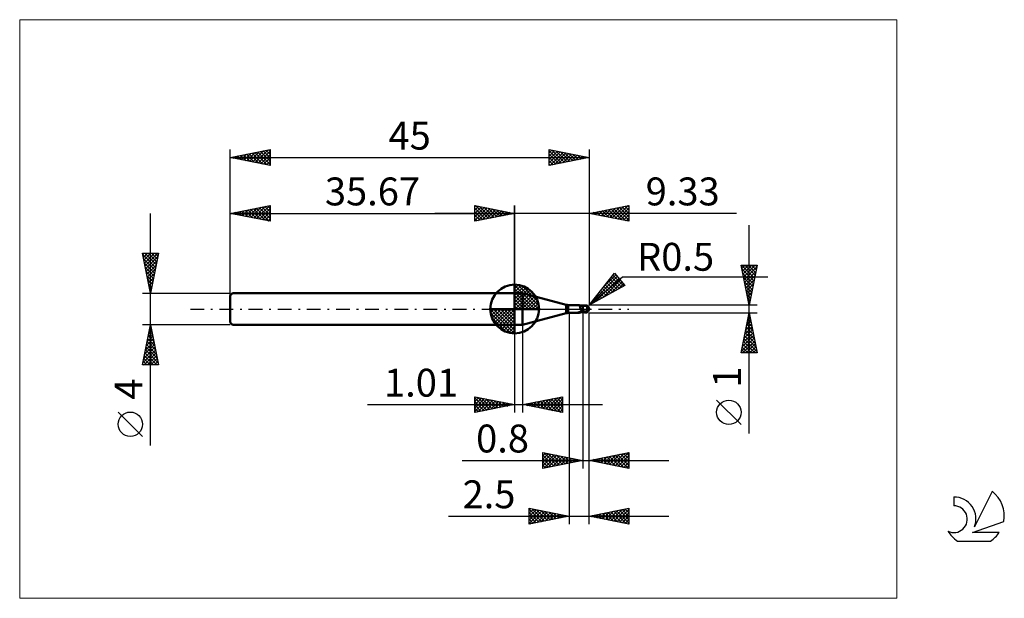
# Model space of a CAD drawing. Units: millimetres. Extents: x -26 to 97, y -36 to 36.
import ezdxf
from ezdxf.enums import TextEntityAlignment as Align

# ---------------------------------------------------------------- set-up
doc = ezdxf.new("R2010")
doc.units = ezdxf.units.MM
doc.header["$LTSCALE"] = 4.3
doc.linetypes.add('cc_dim_arrow', pattern=[0])
doc.linetypes.add('LONGDASH_DASH', pattern=[0.85, 0.4, -0.2, 0.05, -0.2])
for name, color, linetype in [('1', 4, 'CONTINUOUS'), ('2', 7, 'CONTINUOUS'), ('4', 2, 'LONGDASH_DASH'), ('CUT', 1, 'CONTINUOUS'), ('INFTOTAL', 9, 'CONTINUOUS'), ('NOCUT', 7, 'CONTINUOUS'), ('SK1', 4, 'CONTINUOUS'), ('SK2', 7, 'CONTINUOUS'), ('SK4', 2, 'LONGDASH_DASH'), ('SK6', 5, 'CONTINUOUS')]:
    doc.layers.add(name, color=color, linetype=linetype)
doc.styles.get("Standard").update_dxf_attribs({"font": 'Monospac821 BT'})

msp = doc.modelspace()

# ---------------------------------------------------------------- linework, layer by layer
at = {"color": 4, "linetype": 'cc_dim_arrow'}
for p, q in [((35.67, 2.98), (35.75, 3.06)), ((35.67, 2.55), (36.14, 3.02)), ((35.67, 2.98), (38.65, 0)), ((35.67, 2.12), (36.5, 2.95)), ((35.67, 1.68), (36.82, 2.84)), ((35.67, 1.25), (37.12, 2.7)), ((35.67, 2.55), (38.22, 0)), ((35.67, 0.82), (37.39, 2.53)), ((36.05, 3.04), (38.71, 0.38)), ((36.6, 2.92), (38.59, 0.93)), ((35.67, 0.38), (37.63, 2.35)), ((35.67, 2.12), (37.79, 0)), ((35.67, 1.68), (37.35, 0)), ((35.67, 1.25), (36.92, 0)), ((35.72, 0), (37.86, 2.14)), ((36.15, 0), (38.06, 1.91)), ((36.59, 0), (38.24, 1.66)), ((37.02, 0), (38.4, 1.38)), ((37.49, 2.46), (38.13, 1.82)), ((32.61, -0.08), (32.69, 0)), ((32.65, -0.47), (33.12, 0)), ((32.72, -0.83), (33.55, 0)), ((32.83, -1.15), (33.99, 0)), ((32.97, -1.45), (34.42, 0)), ((33.02, 0), (35.67, -2.65)), ((33.14, -1.72), (34.85, 0)), ((33.32, -1.96), (35.29, 0)), ((33.46, 0), (35.67, -2.21)), ((33.89, 0), (35.67, -1.78)), ((34.32, 0), (35.67, -1.35)), ((34.75, 0), (35.67, -0.92)), ((35.19, 0), (35.67, -0.48)), ((35.62, 0), (35.67, -0.05)), ((35.67, 0.82), (36.49, 0)), ((35.67, 0.38), (36.05, 0)), ((37.45, 0), (38.53, 1.08)), ((37.88, 0), (38.64, 0.75)), ((38.32, 0), (38.71, 0.39)), ((32.61, -0.02), (35.65, -3.06)), ((32.65, -0.49), (35.18, -3.02)), ((32.81, -1.08), (34.59, -2.86)), ((33.53, -2.19), (35.67, -0.05)), ((33.76, -2.39), (35.67, -0.48)), ((34.01, -2.57), (35.67, -0.92)), ((34.29, -2.73), (35.67, -1.35)), ((34.59, -2.86), (35.67, -1.78)), ((34.92, -2.97), (35.67, -2.21)), ((35.28, -3.04), (35.67, -2.65))]:
    msp.add_line(p, q, dxfattribs=at)
at = {"layer": '1', "color": 4, "linetype": 'CONTINUOUS', "lineweight": 50}
for p, q in [((35.67, 0), (35.67, 3.06)), ((35.67, 2), (36.67, 2)), ((35.67, -2), (35.67, 2)), ((42.14, 0.53), (36.67, 2)), ((36.67, -2), (36.67, 2)), ((35.67, 0), (32.61, 0)), ((35.67, 0), (38.73, 0)), ((35.67, -3.06), (35.67, 0)), ((42.14, -0.53), (42.14, 0.53)), ((42.4, 0.5), (43.73, 0.5)), ((42.4, -0.5), (42.4, 0.5)), ((43.74, 0.5), (43.73, 0.5)), ((43.75, 0.5), (43.74, 0.5)), ((43.76, 0.5), (43.75, 0.5)), ((43.75, 0.5), (43.75, 0.5)), ((43.77, 0.49), (43.76, 0.5)), ((43.79, 0.48), (43.77, 0.49)), ((43.81, 0.47), (43.77, 0.49)), ((43.77, 0.49), (43.77, 0.49)), ((43.8, 0.48), (43.79, 0.48)), ((43.81, 0.47), (43.8, 0.48)), ((43.81, 0.46), (43.81, 0.47)), ((43.86, 0.45), (43.81, 0.47)), ((43.82, 0.44), (43.81, 0.46)), ((43.83, 0.43), (43.82, 0.44)), ((43.84, 0.41), (43.83, 0.43)), ((43.84, 0.39), (43.84, 0.41)), ((43.85, 0.37), (43.84, 0.39)), ((43.86, 0.35), (43.85, 0.37)), ((43.93, 0.43), (43.86, 0.45)), ((43.86, 0.33), (43.86, 0.35)), ((43.87, 0.31), (43.86, 0.33)), ((43.87, 0.28), (43.87, 0.31)), ((43.88, 0.26), (43.87, 0.28)), ((43.88, 0.23), (43.88, 0.26)), ((43.89, 0.2), (43.88, 0.23)), ((43.89, 0.17), (43.89, 0.2)), ((43.9, 0.15), (43.89, 0.17)), ((43.9, 0.12), (43.9, 0.15)), ((43.91, 0.09), (43.9, 0.12)), ((43.91, 0.06), (43.91, 0.09)), ((43.92, 0.03), (43.91, 0.06)), ((43.93, 0), (43.92, 0.03)), ((44, 0.41), (43.93, 0.43)), ((43.93, -0.02), (43.93, 0)), ((44.1, 0.4), (44, 0.41)), ((44.2, 0.39), (44.1, 0.4)), ((44.25, 0.39), (44.2, 0.4)), ((44.2, -0.4), (44.2, 0.4)), ((44.31, 0.39), (44.25, 0.39)), ((44.35, 0.39), (44.31, 0.39)), ((44.33, 0.39), (44.36, 0.4)), ((44.39, 0.39), (44.35, 0.39)), ((44.36, 0.4), (44.38, 0.41)), ((44.38, 0.41), (44.41, 0.42)), ((44.38, 0.39), (44.42, 0.41)), ((44.43, 0.39), (44.39, 0.39)), ((44.41, 0.42), (44.44, 0.43)), ((44.42, 0.41), (44.46, 0.42)), ((44.49, 0.39), (44.43, 0.39)), ((44.44, 0.43), (44.47, 0.43)), ((44.46, 0.42), (44.5, 0.43)), ((44.47, 0.43), (44.5, 0.44)), ((44.53, 0.39), (44.49, 0.39)), ((44.5, 0.44), (44.52, 0.45)), ((44.5, 0.43), (44.54, 0.43)), ((44.52, 0.45), (44.54, 0.45)), ((44.57, 0.39), (44.53, 0.39)), ((44.54, 0.45), (44.56, 0.45)), ((44.54, 0.43), (44.58, 0.44)), ((44.56, 0.45), (44.58, 0.45)), ((44.63, 0.39), (44.57, 0.39)), ((44.58, 0.45), (44.59, 0.45)), ((44.58, 0.44), (44.62, 0.45)), ((44.6, 0.45), (44.59, 0.45)), ((44.62, 0.45), (44.6, 0.45)), ((44.61, 0.4), (44.61, 0.41)), ((44.61, 0.41), (44.62, 0.41)), ((44.61, 0.39), (44.61, 0.4)), ((44.61, 0.4), (44.61, 0.4)), ((44.61, 0.4), (44.61, 0.4)), ((44.61, 0.4), (44.61, 0.4)), ((44.61, 0.39), (44.61, 0.39)), ((44.62, 0.45), (44.62, 0.45)), ((44.62, 0.44), (44.62, 0.45)), ((44.62, 0.45), (44.62, 0.45)), ((44.62, 0.45), (44.62, 0.45)), ((44.62, 0.45), (44.62, 0.45)), ((44.62, 0.45), (44.62, 0.45)), ((44.62, 0.45), (44.62, 0.45)), ((44.62, 0.45), (44.62, 0.45)), ((44.62, 0.45), (44.62, 0.45)), ((44.63, 0.44), (44.62, 0.45)), ((44.62, 0.43), (44.62, 0.44)), ((44.62, 0.44), (44.62, 0.44)), ((44.62, 0.44), (44.62, 0.44)), ((44.62, 0.42), (44.62, 0.43)), ((44.62, 0.43), (44.62, 0.43)), ((44.62, 0.43), (44.62, 0.43)), ((44.62, 0.41), (44.62, 0.42)), ((44.62, 0.42), (44.62, 0.42)), ((44.62, 0.42), (44.62, 0.42)), ((44.62, 0.41), (44.62, 0.41)), ((44.63, 0.44), (44.63, 0.44)), ((44.63, 0.44), (44.63, 0.44)), ((44.64, 0.44), (44.63, 0.44)), ((44.64, 0.39), (44.63, 0.39)), ((44.63, 0.39), (44.63, 0.39)), ((44.64, 0.44), (44.64, 0.44)), ((44.64, 0.44), (44.64, 0.44)), ((44.65, 0.44), (44.64, 0.44)), ((44.64, 0.38), (44.64, 0.39)), ((44.64, 0.39), (44.64, 0.39)), ((44.65, 0.38), (44.64, 0.38)), ((44.65, 0.44), (44.65, 0.44)), ((44.65, 0.44), (44.65, 0.44)), ((44.65, 0.44), (44.65, 0.44)), ((44.66, 0.43), (44.65, 0.44)), ((44.65, 0.37), (44.65, 0.38)), ((44.66, 0.36), (44.65, 0.37)), ((44.66, 0.43), (44.66, 0.43)), ((44.66, 0.43), (44.66, 0.43)), ((44.67, 0.43), (44.66, 0.43)), ((44.67, 0.36), (44.66, 0.36)), ((44.67, 0.43), (44.67, 0.43)), ((44.67, 0.43), (44.67, 0.43)), ((44.67, 0.43), (44.67, 0.43)), ((44.67, 0.35), (44.67, 0.36)), ((44.68, 0.34), (44.67, 0.35)), ((44.69, 0.33), (44.68, 0.34)), ((44.7, 0.32), (44.69, 0.33)), ((44.71, 0.31), (44.7, 0.32)), ((44.72, 0.3), (44.71, 0.31)), ((44.73, 0.29), (44.72, 0.3)), ((44.75, 0.28), (44.73, 0.29)), ((44.74, -0.02), (44.75, 0)), ((44.76, 0.27), (44.75, 0.28)), ((44.75, 0.03), (44.76, 0.05)), ((44.75, 0), (44.75, 0.03)), ((44.79, 0.26), (44.76, 0.27)), ((44.76, 0.1), (44.77, 0.13)), ((44.76, 0.08), (44.76, 0.1)), ((44.76, 0.05), (44.76, 0.08)), ((44.77, 0.17), (44.78, 0.19)), ((44.77, 0.15), (44.77, 0.17)), ((44.77, 0.13), (44.77, 0.15)), ((44.78, 0.24), (44.79, 0.26)), ((44.78, 0.22), (44.78, 0.24)), ((44.78, 0.19), (44.78, 0.22)), ((44.8, 0.24), (44.79, 0.26)), ((44.82, 0.23), (44.8, 0.24)), ((44.83, 0.21), (44.82, 0.23)), ((44.85, 0.2), (44.83, 0.21)), ((44.86, 0.19), (44.85, 0.2)), ((44.88, 0.17), (44.86, 0.19)), ((44.89, 0.16), (44.88, 0.17)), ((44.9, 0.15), (44.89, 0.16)), ((44.92, 0.13), (44.9, 0.15)), ((44.93, 0.12), (44.92, 0.13)), ((44.94, 0.1), (44.93, 0.12)), ((44.95, 0.09), (44.94, 0.1)), ((44.96, 0.08), (44.95, 0.09)), ((44.96, 0.06), (44.96, 0.08)), ((44.97, 0.05), (44.96, 0.06)), ((44.98, 0.04), (44.97, 0.05)), ((44.98, 0.03), (44.98, 0.04)), ((44.99, 0.01), (44.98, 0.03)), ((44.99, 0), (44.99, 0.01)), ((44.99, 0), (44.99, 0)), ((45, 0.03), (45, 0.04)), ((45, 0.04), (45, 0.04)), ((45, 0.04), (45, 0.04)), ((45, 0.02), (45, 0.03)), ((45, 0.03), (45, 0.03)), ((45, 0.03), (45, 0.03)), ((45, 0.03), (45, 0.03)), ((45, 0.03), (45, 0.03)), ((45, 0.01), (45, 0.02)), ((45, 0.02), (45, 0.02)), ((45, 0.02), (45, 0.02)), ((45, 0.02), (45, 0.02)), ((45, 0.01), (45, 0.01)), ((45, 0.01), (45, 0.01)), ((45, 0.01), (45, 0.01)), ((45, 0), (45, 0.01)), ((45, 0.01), (45, 0.01)), ((45, 0), (45, 0)), ((45, 0), (45, 0)), ((45, 0), (45, 0)), ((36.67, -2), (42.14, -0.53)), ((42.4, -0.5), (43.73, -0.5)), ((43.58, -0.46), (43.58, -0.46)), ((43.59, -0.47), (43.58, -0.46)), ((43.58, -0.46), (43.59, -0.46)), ((43.58, -0.46), (43.58, -0.46)), ((43.58, -0.46), (43.58, -0.46)), ((43.59, -0.45), (43.6, -0.45)), ((43.59, -0.45), (43.59, -0.45)), ((43.59, -0.45), (43.59, -0.45)), ((43.59, -0.46), (43.59, -0.45)), ((43.59, -0.47), (43.59, -0.47)), ((43.59, -0.47), (43.59, -0.47)), ((43.59, -0.47), (43.59, -0.47)), ((43.62, -0.48), (43.59, -0.47)), ((43.6, -0.45), (43.61, -0.44)), ((43.6, -0.45), (43.6, -0.45)), ((43.6, -0.45), (43.6, -0.45)), ((43.61, -0.44), (43.62, -0.44)), ((43.61, -0.44), (43.61, -0.44)), ((43.62, -0.44), (43.63, -0.44)), ((43.62, -0.44), (43.62, -0.44)), ((43.65, -0.49), (43.62, -0.48)), ((43.63, -0.43), (43.64, -0.43)), ((43.63, -0.44), (43.63, -0.43)), ((43.64, -0.43), (43.65, -0.43)), ((43.65, -0.43), (43.66, -0.43)), ((43.65, -0.43), (43.65, -0.43)), ((43.67, -0.49), (43.65, -0.49)), ((43.66, -0.43), (43.67, -0.42)), ((43.67, -0.42), (43.68, -0.42)), ((43.69, -0.5), (43.67, -0.49)), ((43.68, -0.42), (43.69, -0.42)), ((43.69, -0.42), (43.7, -0.42)), ((43.71, -0.5), (43.69, -0.5)), ((43.7, -0.42), (43.71, -0.42)), ((43.71, -0.42), (43.72, -0.42)), ((43.73, -0.5), (43.71, -0.5)), ((43.72, -0.42), (43.73, -0.41)), ((43.73, -0.41), (43.74, -0.41)), ((43.73, -0.5), (43.74, -0.5)), ((43.74, -0.41), (43.75, -0.41)), ((43.74, -0.5), (43.75, -0.5)), ((43.75, -0.41), (43.76, -0.41)), ((43.75, -0.41), (43.75, -0.41)), ((43.75, -0.5), (43.75, -0.5)), ((43.75, -0.5), (43.76, -0.5)), ((43.76, -0.41), (43.77, -0.41)), ((43.76, -0.5), (43.77, -0.49)), ((43.77, -0.41), (43.78, -0.4)), ((43.77, -0.49), (43.81, -0.47)), ((43.77, -0.49), (43.77, -0.49)), ((43.78, -0.4), (43.8, -0.4)), ((43.8, -0.4), (43.81, -0.4)), ((43.81, -0.4), (43.82, -0.4)), ((43.81, -0.47), (43.86, -0.45)), ((43.82, -0.4), (43.84, -0.4)), ((43.84, -0.4), (43.85, -0.39)), ((43.85, -0.39), (43.86, -0.39)), ((43.86, -0.39), (43.88, -0.39)), ((43.86, -0.45), (43.93, -0.43)), ((43.88, -0.39), (43.92, -0.38)), ((43.92, -0.38), (43.96, -0.38)), ((43.93, -0.03), (43.93, -0.02)), ((43.94, -0.05), (43.93, -0.03)), ((43.93, -0.43), (44, -0.41)), ((43.94, -0.07), (43.94, -0.05)), ((43.95, -0.08), (43.94, -0.07)), ((43.95, -0.1), (43.95, -0.08)), ((43.96, -0.12), (43.95, -0.1)), ((43.97, -0.14), (43.96, -0.12)), ((43.96, -0.38), (44.01, -0.37)), ((43.98, -0.16), (43.97, -0.14)), ((43.99, -0.18), (43.98, -0.16)), ((44, -0.2), (43.99, -0.18)), ((44.03, -0.2), (44, -0.2)), ((44, -0.41), (44.1, -0.4)), ((44.01, -0.37), (44.06, -0.36)), ((44.05, -0.21), (44.03, -0.2)), ((44.08, -0.21), (44.05, -0.21)), ((44.06, -0.36), (44.1, -0.36)), ((44.11, -0.22), (44.08, -0.21)), ((44.1, -0.36), (44.15, -0.36)), ((44.1, -0.4), (44.2, -0.39)), ((44.14, -0.23), (44.11, -0.22)), ((44.17, -0.23), (44.14, -0.23)), ((44.15, -0.36), (44.19, -0.35)), ((44.2, -0.23), (44.17, -0.23)), ((44.19, -0.35), (44.2, -0.35)), ((44.27, -0.24), (44.2, -0.21)), ((44.21, -0.23), (44.2, -0.22)), ((44.25, -0.36), (44.2, -0.35)), ((44.2, -0.35), (44.2, -0.35)), ((44.2, -0.35), (44.2, -0.35)), ((44.2, -0.35), (44.2, -0.35)), ((44.2, -0.35), (44.2, -0.35)), ((44.2, -0.35), (44.2, -0.35)), ((44.2, -0.4), (44.22, -0.4)), ((44.22, -0.23), (44.21, -0.23)), ((44.22, -0.23), (44.22, -0.23)), ((44.23, -0.24), (44.22, -0.23)), ((44.22, -0.4), (44.25, -0.39)), ((44.24, -0.24), (44.23, -0.24)), ((44.25, -0.25), (44.24, -0.24)), ((44.26, -0.25), (44.25, -0.25)), ((44.29, -0.38), (44.25, -0.36)), ((44.25, -0.39), (44.27, -0.39)), ((44.29, -0.27), (44.26, -0.25)), ((44.34, -0.27), (44.27, -0.24)), ((44.27, -0.39), (44.3, -0.39)), ((44.33, -0.28), (44.29, -0.27)), ((44.33, -0.39), (44.29, -0.38)), ((44.3, -0.39), (44.31, -0.39)), ((44.31, -0.39), (44.33, -0.39)), ((44.36, -0.3), (44.33, -0.28)), ((44.37, -0.41), (44.33, -0.39)), ((44.41, -0.3), (44.34, -0.27)), ((44.4, -0.31), (44.36, -0.3)), ((44.41, -0.42), (44.37, -0.41)), ((44.43, -0.32), (44.4, -0.31)), ((44.49, -0.33), (44.41, -0.3)), ((44.45, -0.43), (44.41, -0.42)), ((44.47, -0.34), (44.43, -0.32)), ((44.5, -0.44), (44.45, -0.43)), ((44.5, -0.35), (44.47, -0.34)), ((44.56, -0.35), (44.49, -0.33)), ((44.52, -0.36), (44.5, -0.35)), ((44.5, -0.44), (44.5, -0.35)), ((44.52, -0.45), (44.5, -0.44)), ((44.54, -0.36), (44.52, -0.36)), ((44.54, -0.45), (44.52, -0.45)), ((44.55, -0.37), (44.54, -0.36)), ((44.56, -0.45), (44.54, -0.45)), ((44.57, -0.37), (44.55, -0.37)), ((44.63, -0.38), (44.56, -0.35)), ((44.58, -0.45), (44.56, -0.45)), ((44.59, -0.37), (44.57, -0.37)), ((44.59, -0.45), (44.58, -0.45)), ((44.61, -0.37), (44.59, -0.37)), ((44.59, -0.45), (44.6, -0.45)), ((44.6, -0.45), (44.62, -0.45)), ((44.63, -0.38), (44.61, -0.37)), ((44.62, -0.45), (44.63, -0.44)), ((44.62, -0.45), (44.62, -0.45)), ((44.62, -0.45), (44.62, -0.45)), ((44.63, -0.38), (44.64, -0.36)), ((44.63, -0.44), (44.64, -0.44)), ((44.63, -0.44), (44.63, -0.44)), ((44.63, -0.44), (44.63, -0.44)), ((44.64, -0.34), (44.65, -0.33)), ((44.64, -0.36), (44.64, -0.34)), ((44.64, -0.44), (44.65, -0.44)), ((44.64, -0.44), (44.64, -0.44)), ((44.64, -0.44), (44.64, -0.44)), ((44.65, -0.33), (44.66, -0.31)), ((44.65, -0.44), (44.66, -0.43)), ((44.65, -0.44), (44.65, -0.44)), ((44.65, -0.44), (44.65, -0.44)), ((44.65, -0.44), (44.65, -0.44)), ((44.66, -0.31), (44.67, -0.29)), ((44.66, -0.43), (44.67, -0.43)), ((44.66, -0.43), (44.66, -0.43)), ((44.66, -0.43), (44.66, -0.43)), ((44.67, -0.27), (44.68, -0.25)), ((44.67, -0.29), (44.67, -0.27)), ((44.67, -0.43), (44.67, -0.43)), ((44.67, -0.43), (44.67, -0.43)), ((44.67, -0.43), (44.67, -0.43)), ((44.68, -0.25), (44.69, -0.23)), ((44.69, -0.21), (44.7, -0.19)), ((44.69, -0.23), (44.69, -0.21)), ((44.7, -0.19), (44.71, -0.17)), ((44.71, -0.15), (44.72, -0.13)), ((44.71, -0.17), (44.71, -0.15)), ((44.72, -0.11), (44.73, -0.09)), ((44.72, -0.13), (44.72, -0.11)), ((44.73, -0.07), (44.74, -0.04)), ((44.73, -0.09), (44.73, -0.07)), ((44.74, -0.04), (44.74, -0.02)), ((44.99, -0.01), (44.99, 0)), ((44.99, 0), (44.99, 0)), ((44.99, 0), (44.99, 0)), ((44.99, 0), (44.99, 0)), ((44.99, 0), (44.99, 0)), ((44.99, -0.01), (44.99, -0.01)), ((44.99, -0.01), (44.99, -0.01)), ((44.99, -0.01), (44.99, -0.01)), ((44.99, -0.01), (44.99, -0.01)), ((44.99, -0.01), (44.99, -0.01)), ((44.99, -0.01), (44.99, -0.01)), ((44.99, -0.02), (44.99, -0.01)), ((45, -0.02), (44.99, -0.02)), ((45, -0.01), (45, 0)), ((45, 0), (45, 0)), ((45, -0.02), (45, -0.01)), ((45, -0.01), (45, -0.01)), ((45, -0.01), (45, -0.01)), ((45, -0.01), (45, -0.01)), ((45, -0.01), (45, -0.01)), ((45, -0.01), (45, -0.01)), ((45, -0.01), (45, -0.01)), ((45, -0.02), (45, -0.02)), ((45, -0.02), (45, -0.02)), ((45, -0.02), (45, -0.02)), ((45, -0.02), (45, -0.02)), ((45, -0.02), (45, -0.02)), ((45, -0.02), (45, -0.02)), ((45, -0.02), (45, -0.02)), ((45, -0.02), (45, -0.02)), ((35.67, -2), (36.67, -2))]:
    msp.add_line(p, q, dxfattribs=at)
for centre, radius, start, end in [((35.67, 0), 3.06, 90, 180), ((35.67, 0), 3.06, 0, 90), ((35.67, 0), 3.06, 180, 270), ((35.67, 0), 3.06, 270, 0), ((42.4, 1.5), 1, 255.0001, 270.0001), ((44.5, 0), 0.5, 346.7707, 13.2293), ((42.4, -1.5), 1, 89.9999, 104.9999)]:
    msp.add_arc(centre, radius, start, end, dxfattribs=at)
for centre, major_axis, ratio, start_param, end_param in [((44.62, 0), (0, 0.437), 0.866026, 4.807458, 6.143151), ((45.07, 0.49), (0, 0.457), 0.866025, 1.699743, 1.955782), ((45.07, 0.49), (0, 0.457), 0.866025, 2.900999, 2.96768), ((44.17, -1.42), (0.4, 1.04), 0.988708, 0.825192, 0.911559), ((44.26, 1.45), (-0.6, 1.56), 0.988708, 2.616482, 2.739886), ((44.62, 0), (0, 0.437), 0.866026, 3.281627, 4.447072)]:
    msp.add_ellipse(centre, major_axis=major_axis, ratio=ratio, start_param=start_param, end_param=end_param, dxfattribs=at)
at = {"layer": '2', "color": 7, "linetype": 'CONTINUOUS', "lineweight": 25}
for p, q in [((30.67, 11), (30.67, 13)), ((30.67, 13), (35.67, 12)), ((30.67, 12.82), (30.82, 12.97)), ((30.67, 12.39), (31.17, 12.9)), ((30.67, 11.97), (31.53, 12.83)), ((30.67, 11.55), (31.88, 12.76)), ((30.67, 11.12), (32.23, 12.69)), ((30.67, 12.64), (32.03, 11.27)), ((30.75, 12.98), (32.39, 11.34)), ((31.05, 11.08), (32.59, 12.62)), ((31.28, 12.88), (32.74, 11.41)), ((31.58, 11.18), (32.94, 12.55)), ((31.81, 12.77), (33.09, 11.48)), ((32.11, 11.29), (33.3, 12.47)), ((32.34, 12.67), (33.45, 11.56)), ((32.64, 11.39), (33.65, 12.4)), ((32.87, 12.56), (33.8, 11.63)), ((33.4, 12.45), (34.16, 11.7)), ((33.93, 12.35), (34.51, 11.77)), ((35.67, 0), (35.67, 13)), ((45, 13), (45, 0.5)), ((45, 12), (50, 13)), ((46.5, 11.7), (47.25, 12.45)), ((46.85, 11.63), (47.78, 12.56)), ((47.02, 12.4), (48.04, 11.39)), ((47.21, 11.56), (48.31, 12.66)), ((47.38, 12.48), (48.57, 11.29)), ((47.56, 11.49), (48.84, 12.77)), ((47.73, 12.55), (49.1, 11.18)), ((47.91, 11.42), (49.37, 12.87)), ((48.08, 12.62), (49.63, 11.07)), ((48.27, 11.35), (49.9, 12.98)), ((48.44, 12.69), (50, 11.13)), ((48.62, 11.28), (50, 12.66)), ((48.79, 12.76), (50, 11.55)), ((49.15, 12.83), (50, 11.97)), ((49.5, 12.9), (50, 12.4)), ((49.85, 12.97), (50, 12.82)), ((50, 13), (50, 11)), ((63.48, 12), (25.67, 12)), ((30.67, 12.21), (31.68, 11.2)), ((35.67, 12), (30.67, 11)), ((30.67, 11.79), (31.33, 11.13)), ((30.67, 11.36), (30.97, 11.06)), ((33.17, 11.5), (34, 12.33)), ((33.7, 11.61), (34.36, 12.26)), ((34.23, 11.71), (34.71, 12.19)), ((34.46, 12.24), (34.86, 11.84)), ((34.76, 11.82), (35.06, 12.12)), ((34.99, 12.14), (35.22, 11.91)), ((35.29, 11.92), (35.42, 12.05)), ((35.52, 12.03), (35.57, 11.98)), ((50, 11), (45, 12)), ((45.08, 11.98), (45.13, 12.03)), ((45.26, 12.05), (45.38, 11.92)), ((45.44, 11.91), (45.66, 12.13)), ((45.61, 12.12), (45.91, 11.82)), ((45.79, 11.84), (46.19, 12.24)), ((45.96, 12.19), (46.44, 11.71)), ((46.14, 11.77), (46.72, 12.34)), ((46.32, 12.26), (46.98, 11.6)), ((46.67, 12.33), (47.51, 11.5)), ((48.97, 11.21), (50, 12.23)), ((49.33, 11.13), (50, 11.81)), ((49.68, 11.06), (50, 11.38)), ((65.06, -15.61), (65.06, 10.5)), ((65.06, 0.5), (64.06, 5.5)), ((64.06, 5.5), (66.06, 5.5)), ((64.08, 5.43), (64.15, 5.5)), ((64.11, 5.5), (65.74, 3.87)), ((64.15, 5.07), (64.57, 5.5)), ((64.16, 5.03), (65.67, 3.52)), ((64.22, 4.72), (65, 5.5)), ((64.29, 4.37), (65.42, 5.5)), ((64.36, 4.01), (65.85, 5.5)), ((64.43, 3.66), (66.01, 5.24)), ((64.54, 5.5), (65.81, 4.23)), ((64.96, 5.5), (65.88, 4.58)), ((66.06, 5.5), (65.06, 0.5)), ((65.38, 5.5), (65.95, 4.93)), ((65.81, 5.5), (66.02, 5.29)), ((45, 0.5), (48.19, 4.48)), ((45, 0.5), (49.21, 4.04)), ((45.12, 0.65), (48.54, 4.07)), ((45.87, 0.98), (48.73, 3.83)), ((46.83, 2.78), (48.34, 4.3)), ((47.61, 3.76), (48.79, 2.58)), ((47.8, 3.99), (49.07, 2.73)), ((47.99, 4.23), (49.34, 2.88)), ((48.18, 4.47), (48.33, 4.31)), ((48.19, 4.48), (49.47, 2.95)), ((49.21, 4.04), (67.4, 4.04)), ((64.26, 4.5), (65.6, 3.17)), ((64.37, 3.97), (65.53, 2.81)), ((64.5, 3.31), (65.9, 4.71)), ((64.57, 2.95), (65.8, 4.18)), ((49.47, 2.95), (45, 0.5)), ((46.67, 2.58), (47.42, 1.83)), ((46.81, 1.49), (48.92, 3.6)), ((46.85, 2.82), (47.7, 1.98)), ((47.04, 3.05), (47.97, 2.13)), ((47.23, 3.29), (48.24, 2.28)), ((47.42, 3.52), (48.52, 2.43)), ((47.74, 2), (49.12, 3.37)), ((48.68, 2.51), (49.31, 3.14)), ((64.47, 3.44), (65.45, 2.46)), ((64.58, 2.91), (65.38, 2.11)), ((64.64, 2.6), (65.69, 3.65)), ((64.71, 2.25), (65.59, 3.12)), ((64.78, 1.89), (65.48, 2.59)), ((45.72, 1.4), (46.05, 1.07)), ((45.91, 1.64), (46.32, 1.22)), ((46.1, 1.87), (46.6, 1.37)), ((46.29, 2.11), (46.87, 1.52)), ((46.48, 2.34), (47.15, 1.68)), ((64.69, 2.38), (65.31, 1.75)), ((64.79, 1.85), (65.24, 1.4)), ((64.85, 1.54), (65.37, 2.06)), ((64.9, 1.32), (65.17, 1.05)), ((64.93, 1.19), (65.27, 1.53)), ((66.06, 0.5), (45, 0.5)), ((45.16, 0.7), (45.23, 0.62)), ((45.35, 0.93), (45.5, 0.77)), ((45.53, 1.17), (45.78, 0.92)), ((65, 0.83), (65.16, 1)), ((65, 0.79), (65.1, 0.69)), ((42.5, -0.5), (42.5, -27)), ((44.2, -0.5), (44.2, -20)), ((45, -0.5), (66.06, -0.5)), ((45, -20), (45, -0.5)), ((45, -27), (45, -0.5)), ((64.06, -5.5), (65.06, -0.5)), ((64.85, -1.55), (65.2, -1.2)), ((64.96, -1.02), (65.13, -0.85)), ((64.98, -0.89), (65.18, -1.08)), ((65.06, -0.5), (66.06, -5.5)), ((65.06, -0.54), (65.07, -0.55)), ((35.67, -2), (35.67, -13)), ((36.68, -13), (36.68, -2)), ((64.53, -3.15), (65.42, -2.26)), ((64.64, -2.61), (65.34, -1.91)), ((64.7, -2.3), (65.6, -3.2)), ((64.75, -2.08), (65.27, -1.56)), ((64.77, -1.95), (65.5, -2.67)), ((64.84, -1.6), (65.39, -2.14)), ((64.91, -1.24), (65.29, -1.61)), ((64.11, -5.27), (65.7, -3.68)), ((64.22, -4.74), (65.63, -3.32)), ((64.32, -4.21), (65.56, -2.97)), ((64.43, -3.68), (65.49, -2.62)), ((64.49, -3.36), (65.92, -4.8)), ((64.56, -3.01), (65.82, -4.27)), ((64.63, -2.66), (65.71, -3.74)), ((64.21, -4.78), (64.93, -5.5)), ((64.28, -4.42), (65.35, -5.5)), ((64.3, -5.5), (65.77, -4.03)), ((64.35, -4.07), (65.78, -5.5)), ((64.42, -3.72), (66.03, -5.33)), ((64.72, -5.5), (65.84, -4.38)), ((65.15, -5.5), (65.91, -4.74)), ((66.06, -5.5), (64.06, -5.5)), ((64.07, -5.49), (64.08, -5.5)), ((64.14, -5.13), (64.5, -5.5)), ((65.57, -5.5), (65.98, -5.09)), ((66, -5.5), (66.05, -5.45)), ((30.67, -13), (30.67, -11)), ((30.67, -11), (35.67, -12)), ((30.67, -11.16), (30.81, -11.03)), ((30.67, -11.59), (31.16, -11.1)), ((31, -11.07), (32.55, -12.62)), ((36.68, -12), (41.68, -11)), ((39.93, -12.65), (41.56, -11.02)), ((41.32, -11.07), (41.68, -11.43)), ((41.68, -11), (41.68, -13)), ((41.68, -11), (41.68, -11)), ((17.2, -12), (46.68, -12)), ((30.67, -11.16), (32.2, -12.69)), ((30.67, -12.01), (31.51, -11.17)), ((30.67, -12.44), (31.87, -11.24)), ((30.67, -12.86), (32.22, -11.31)), ((30.67, -11.59), (31.85, -12.76)), ((35.67, -12), (30.67, -13)), ((30.67, -12.01), (31.49, -12.84)), ((31.03, -12.93), (32.57, -11.38)), ((31.53, -11.17), (32.91, -12.55)), ((31.56, -12.82), (32.93, -11.45)), ((32.06, -11.28), (33.26, -12.48)), ((32.09, -12.72), (33.28, -11.52)), ((32.59, -11.38), (33.61, -12.41)), ((32.62, -12.61), (33.64, -11.59)), ((33.12, -11.49), (33.97, -12.34)), ((33.15, -12.5), (33.99, -11.66)), ((33.65, -11.6), (34.32, -12.27)), ((33.68, -12.4), (34.34, -11.73)), ((34.18, -11.7), (34.67, -12.2)), ((34.21, -12.29), (34.7, -11.81)), ((34.71, -11.81), (35.03, -12.13)), ((34.74, -12.19), (35.05, -11.88)), ((35.24, -11.91), (35.38, -12.06)), ((35.27, -12.08), (35.4, -11.95)), ((41.68, -13), (36.68, -12)), ((36.73, -11.99), (36.75, -12.01)), ((36.75, -12.01), (36.78, -11.98)), ((37.08, -11.92), (37.28, -12.12)), ((37.1, -12.08), (37.31, -11.87)), ((37.44, -11.85), (37.81, -12.23)), ((37.46, -12.16), (37.84, -11.77)), ((37.79, -11.78), (38.34, -12.33)), ((37.81, -12.23), (38.37, -11.66)), ((38.14, -11.71), (38.87, -12.44)), ((38.16, -12.3), (38.91, -11.55)), ((38.5, -11.64), (39.4, -12.54)), ((38.52, -12.37), (39.44, -11.45)), ((38.85, -11.57), (39.93, -12.65)), ((38.87, -12.44), (39.97, -11.34)), ((39.2, -11.5), (40.46, -12.76)), ((39.22, -12.51), (40.5, -11.24)), ((39.56, -11.42), (40.99, -12.86)), ((39.58, -12.58), (41.03, -11.13)), ((39.91, -11.35), (41.52, -12.97)), ((40.26, -11.28), (41.68, -12.7)), ((40.28, -12.72), (41.68, -11.33)), ((40.62, -11.21), (41.68, -12.28)), ((40.64, -12.79), (41.68, -11.75)), ((40.97, -11.14), (41.68, -11.85)), ((40.99, -12.86), (41.68, -12.17)), ((64.06, -14.49), (61, -11.43)), ((30.67, -12.44), (31.14, -12.91)), ((30.67, -12.86), (30.79, -12.98)), ((41.35, -12.93), (41.68, -12.6)), ((39.2, -20), (39.2, -18)), ((39.2, -18), (44.2, -19)), ((39.2, -18.42), (39.55, -18.07)), ((39.2, -18.84), (39.9, -18.14)), ((39.2, -19.27), (40.26, -18.21)), ((39.2, -19.69), (40.61, -18.28)), ((39.2, -18.33), (40.59, -19.72)), ((39.32, -18.02), (40.94, -19.65)), ((39.35, -19.97), (40.96, -18.35)), ((39.85, -18.13), (41.3, -19.58)), ((39.88, -19.86), (41.32, -18.42)), ((40.38, -18.24), (41.65, -19.51)), ((40.41, -19.76), (41.67, -18.49)), ((40.91, -18.34), (42, -19.44)), ((41.44, -18.45), (42.36, -19.37)), ((45, -19), (50, -18)), ((46.88, -19.38), (47.81, -18.44)), ((47.23, -19.45), (48.34, -18.33)), ((47.56, -18.49), (48.84, -19.77)), ((47.58, -19.52), (48.87, -18.23)), ((47.92, -18.42), (49.37, -19.87)), ((47.94, -19.59), (49.4, -18.12)), ((48.27, -18.35), (49.9, -19.98)), ((48.29, -19.66), (49.93, -18.01)), ((48.62, -18.28), (50, -19.65)), ((48.64, -19.73), (50, -18.37)), ((48.98, -18.2), (50, -19.23)), ((49.33, -18.13), (50, -18.8)), ((49.68, -18.06), (50, -18.38)), ((50, -18), (50, -20)), ((29.09, -19), (55, -19)), ((39.2, -18.76), (40.24, -19.79)), ((44.2, -19), (39.2, -20)), ((39.2, -19.18), (39.88, -19.86)), ((39.2, -19.6), (39.53, -19.93)), ((40.94, -19.65), (42.03, -18.57)), ((41.47, -19.55), (42.38, -18.64)), ((41.97, -18.55), (42.71, -19.3)), ((42, -19.44), (42.73, -18.71)), ((42.5, -18.66), (43.07, -19.23)), ((42.53, -19.33), (43.09, -18.78)), ((43.03, -18.77), (43.42, -19.16)), ((43.06, -19.23), (43.44, -18.85)), ((43.56, -18.87), (43.77, -19.09)), ((43.59, -19.12), (43.79, -18.92)), ((44.09, -18.98), (44.13, -19.01)), ((44.12, -19.02), (44.15, -18.99)), ((50, -20), (45, -19)), ((45.09, -18.98), (45.13, -19.03)), ((45.11, -19.02), (45.16, -18.97)), ((45.44, -18.91), (45.66, -19.13)), ((45.46, -19.09), (45.69, -18.86)), ((45.79, -18.84), (46.19, -19.24)), ((45.82, -19.16), (46.22, -18.76)), ((46.15, -18.77), (46.72, -19.34)), ((46.17, -19.23), (46.75, -18.65)), ((46.5, -18.7), (47.25, -19.45)), ((46.52, -19.3), (47.28, -18.54)), ((46.86, -18.63), (47.78, -19.56)), ((47.21, -18.56), (48.31, -19.66)), ((49, -19.8), (50, -18.8)), ((49.35, -19.87), (50, -19.22)), ((49.7, -19.94), (50, -19.64)), ((37.5, -27), (37.5, -25)), ((37.5, -25), (42.5, -26)), ((37.5, -25.21), (37.67, -25.03)), ((37.5, -25.63), (38.02, -25.1)), ((37.5, -25.12), (39.07, -26.69)), ((37.5, -26.05), (38.38, -25.18)), ((37.5, -26.48), (38.73, -25.25)), ((37.5, -26.9), (39.09, -25.32)), ((37.5, -25.55), (38.71, -26.76)), ((37.88, -25.08), (39.42, -26.62)), ((37.91, -26.92), (39.44, -25.39)), ((38.41, -25.18), (39.77, -26.55)), ((38.44, -26.81), (39.79, -25.46)), ((38.94, -25.29), (40.13, -26.47)), ((38.97, -26.71), (40.15, -25.53)), ((39.47, -25.39), (40.48, -26.4)), ((39.5, -26.6), (40.5, -25.6)), ((40, -25.5), (40.83, -26.33)), ((40.03, -26.49), (40.85, -25.67)), ((40.53, -25.61), (41.19, -26.26)), ((40.56, -26.39), (41.21, -25.74)), ((41.06, -25.71), (41.54, -26.19)), ((41.09, -26.28), (41.56, -25.81)), ((41.59, -25.82), (41.89, -26.12)), ((41.62, -26.18), (41.91, -25.88)), ((42.12, -25.92), (42.25, -26.05)), ((45, -26), (50, -25)), ((45.28, -26.06), (45.43, -25.91)), ((45.62, -25.88), (45.93, -26.19)), ((45.64, -26.13), (45.96, -25.81)), ((45.97, -25.81), (46.46, -26.29)), ((45.99, -26.2), (46.49, -25.7)), ((46.33, -25.73), (46.99, -26.4)), ((46.35, -26.27), (47.02, -25.6)), ((46.68, -25.66), (47.52, -26.5)), ((46.7, -26.34), (47.55, -25.49)), ((47.03, -25.59), (48.05, -26.61)), ((47.05, -26.41), (48.08, -25.38)), ((47.39, -25.52), (48.58, -26.72)), ((47.41, -26.48), (48.61, -25.28)), ((47.74, -25.45), (49.11, -26.82)), ((47.76, -26.55), (49.14, -25.17)), ((48.09, -25.38), (49.64, -26.93)), ((48.11, -26.62), (49.67, -25.07)), ((48.45, -25.31), (50, -26.86)), ((48.47, -26.69), (50, -25.16)), ((48.8, -25.24), (50, -26.44)), ((48.82, -26.76), (50, -25.58)), ((49.15, -25.17), (50, -26.02)), ((49.51, -25.1), (50, -25.59)), ((49.86, -25.03), (50, -25.17)), ((50, -25), (50, -27)), ((27.39, -26), (55, -26)), ((37.5, -25.97), (38.36, -26.83)), ((42.5, -26), (37.5, -27)), ((37.5, -26.39), (38, -26.9)), ((37.5, -26.82), (37.65, -26.97)), ((42.15, -26.07), (42.27, -25.95)), ((50, -27), (45, -26)), ((45.26, -25.95), (45.4, -26.08)), ((49.17, -26.83), (50, -26.01)), ((49.53, -26.91), (50, -26.43)), ((49.88, -26.98), (50, -26.86))]:
    msp.add_line(p, q, dxfattribs=at)
msp.add_circle((62.53, -12.96), 1.53, dxfattribs=at)
at = {"layer": '4', "color": 2, "linetype": 'LONGDASH_DASH', "lineweight": 25}
msp.add_line((35.67, 0), (45, 0), dxfattribs=at)
at = {"layer": 'CUT', "color": 1, "linetype": 'CONTINUOUS', "lineweight": 25}
for p, q in [((44.5, 0.5), (44.2, 0.5)), ((44.2, 0.5), (44.2, 0)), ((44.2, 0), (45, 0))]:
    msp.add_line(p, q, dxfattribs=at)
msp.add_arc((44.5, 0), 0.5, 0, 90, dxfattribs=at)
at = {"layer": 'INFTOTAL', "color": 9, "linetype": 'CONTINUOUS', "lineweight": 18}
for p, q in [((83.6, 36.3), (-26.4, 36.3)), ((-26.4, 36.3), (-26.4, -36.3)), ((83.6, -36.3), (83.6, 36.3)), ((-26.4, -36.3), (83.6, -36.3))]:
    msp.add_line(p, q, dxfattribs=at)
at = {"layer": 'NOCUT', "color": 7, "linetype": 'CONTINUOUS', "lineweight": 25}
for p, q in [((35.67, 0), (35.67, 2)), ((35.67, 2), (36.67, 2)), ((42.14, 0.53), (36.67, 2)), ((36.67, 0), (35.67, 0)), ((36.67, 0), (44.2, 0)), ((44.2, 0.5), (42.4, 0.5)), ((44.2, 0), (44.2, 0.5))]:
    msp.add_line(p, q, dxfattribs=at)
msp.add_arc((42.4, 1.5), 1, 255, 270, dxfattribs=at)
at = {"layer": 'SK1', "color": 4, "linetype": 'CONTINUOUS', "lineweight": 50}
for p, q in [((0.3, 2), (0, 1.7)), ((0, 1.7), (0, -1.7)), ((35.67, 2), (0.3, 2)), ((0, -1.7), (0.3, -2)), ((0.3, -2), (35.67, -2))]:
    msp.add_line(p, q, dxfattribs=at)
at = {"layer": 'SK2', "color": 7, "linetype": 'CONTINUOUS', "lineweight": 25}
for p, q in [((0, 0), (0, 20)), ((0, 19), (5, 20)), ((2.78, 18.44), (4.17, 19.83)), ((3.13, 18.37), (4.7, 19.94)), ((3.49, 18.3), (5, 19.82)), ((3.8, 19.76), (5, 18.56)), ((4.15, 19.83), (5, 18.98)), ((4.51, 19.9), (5, 19.41)), ((4.86, 19.97), (5, 19.83)), ((5, 20), (5, 18)), ((40, 18), (40, 20)), ((40, 20), (45, 19)), ((40, 19.6), (40.33, 19.93)), ((40, 19.18), (40.68, 19.86)), ((40, 19.85), (41.54, 18.31)), ((40, 18.75), (41.04, 19.79)), ((40.35, 19.93), (41.9, 18.38)), ((40.88, 19.82), (42.25, 18.45)), ((45, 20), (45, 0.5)), ((0, 19), (45, 19)), ((5, 18), (0, 19)), ((0.26, 19.05), (0.4, 18.92)), ((0.3, 18.94), (0.46, 19.09)), ((0.62, 19.12), (0.93, 18.81)), ((0.66, 18.87), (0.99, 19.2)), ((0.97, 19.19), (1.46, 18.71)), ((1.01, 18.8), (1.52, 19.3)), ((1.33, 19.27), (1.99, 18.6)), ((1.36, 18.73), (2.05, 19.41)), ((1.68, 19.34), (2.52, 18.5)), ((1.72, 18.66), (2.58, 19.52)), ((2.03, 19.41), (3.05, 18.39)), ((2.07, 18.59), (3.11, 19.62)), ((2.39, 19.48), (3.58, 18.28)), ((2.42, 18.52), (3.64, 19.73)), ((2.74, 19.55), (4.11, 18.18)), ((3.09, 19.62), (4.64, 18.07)), ((3.45, 19.69), (5, 18.14)), ((3.84, 18.23), (5, 19.39)), ((4.19, 18.16), (5, 18.97)), ((4.55, 18.09), (5, 18.54)), ((40, 18.33), (41.39, 19.72)), ((40, 19.43), (41.19, 18.24)), ((45, 19), (40, 18)), ((40, 19), (40.84, 18.17)), ((40, 18.58), (40.48, 18.1)), ((40.12, 18.02), (41.74, 19.65)), ((40.65, 18.13), (42.1, 19.58)), ((41.18, 18.24), (42.45, 19.51)), ((41.41, 19.72), (42.6, 18.52)), ((41.71, 18.34), (42.81, 19.44)), ((41.94, 19.61), (42.96, 18.59)), ((42.24, 18.45), (43.16, 19.37)), ((42.47, 19.51), (43.31, 18.66)), ((42.77, 18.55), (43.51, 19.3)), ((43, 19.4), (43.67, 18.73)), ((43.3, 18.66), (43.87, 19.23)), ((43.53, 19.29), (44.02, 18.8)), ((43.83, 18.77), (44.22, 19.16)), ((44.06, 19.19), (44.37, 18.87)), ((44.36, 18.87), (44.57, 19.09)), ((44.59, 19.08), (44.73, 18.95)), ((44.89, 18.98), (44.93, 19.01)), ((4.9, 18.02), (5, 18.12)), ((40, 18.16), (40.13, 18.03)), ((0, 2), (0, 13)), ((0, 12), (5, 13)), ((1.19, 11.76), (1.78, 12.36)), ((1.54, 11.69), (2.31, 12.46)), ((1.86, 12.37), (2.78, 11.44)), ((1.89, 11.62), (2.84, 12.57)), ((2.21, 12.44), (3.31, 11.34)), ((2.25, 11.55), (3.37, 12.67)), ((2.56, 12.51), (3.84, 11.23)), ((2.6, 11.48), (3.9, 12.78)), ((2.92, 12.58), (4.37, 11.13)), ((2.96, 11.41), (4.43, 12.89)), ((3.27, 12.65), (4.9, 11.02)), ((3.31, 11.34), (4.96, 12.99)), ((3.62, 12.72), (5, 11.35)), ((3.66, 11.27), (5, 12.6)), ((3.98, 12.8), (5, 11.77)), ((4.33, 12.87), (5, 12.2)), ((4.68, 12.94), (5, 12.62)), ((5, 13), (5, 11)), ((30.67, 11), (30.67, 13)), ((30.67, 13), (35.67, 12)), ((30.67, 12.82), (30.82, 12.97)), ((30.67, 12.39), (31.17, 12.9)), ((30.67, 11.97), (31.53, 12.83)), ((30.67, 11.55), (31.88, 12.76)), ((30.67, 11.12), (32.23, 12.69)), ((30.67, 12.64), (32.03, 11.27)), ((30.75, 12.98), (32.39, 11.34)), ((31.05, 11.08), (32.59, 12.62)), ((31.28, 12.88), (32.74, 11.41)), ((31.58, 11.18), (32.94, 12.55)), ((31.81, 12.77), (33.09, 11.48)), ((32.11, 11.29), (33.3, 12.47)), ((32.34, 12.67), (33.45, 11.56)), ((32.64, 11.39), (33.65, 12.4)), ((32.87, 12.56), (33.8, 11.63)), ((33.4, 12.45), (34.16, 11.7)), ((33.93, 12.35), (34.51, 11.77)), ((35.67, 13), (35.67, 2)), ((-10, -17.11), (-10, 12)), ((0, 12), (35.67, 12)), ((5, 11), (0, 12)), ((0.09, 12.02), (0.13, 11.97)), ((0.13, 11.97), (0.19, 12.04)), ((0.44, 12.09), (0.66, 11.87)), ((0.48, 11.9), (0.72, 12.14)), ((0.8, 12.16), (1.19, 11.76)), ((0.83, 11.83), (1.25, 12.25)), ((1.15, 12.23), (1.72, 11.66)), ((1.5, 12.3), (2.25, 11.55)), ((4.02, 11.2), (5, 12.18)), ((4.37, 11.13), (5, 11.76)), ((4.72, 11.06), (5, 11.33)), ((30.67, 12.21), (31.68, 11.2)), ((35.67, 12), (30.67, 11)), ((30.67, 11.79), (31.33, 11.13)), ((30.67, 11.36), (30.97, 11.06)), ((33.17, 11.5), (34, 12.33)), ((33.7, 11.61), (34.36, 12.26)), ((34.23, 11.71), (34.71, 12.19)), ((34.46, 12.24), (34.86, 11.84)), ((34.76, 11.82), (35.06, 12.12)), ((34.99, 12.14), (35.22, 11.91)), ((35.29, 11.92), (35.42, 12.05)), ((35.52, 12.03), (35.57, 11.98)), ((-10, 2), (-11, 7)), ((-11, 7), (-9, 7)), ((-10.97, 6.83), (-9.36, 5.22)), ((-10.96, 6.82), (-10.79, 7)), ((-10.89, 6.47), (-10.36, 7)), ((-10.86, 6.3), (-9.43, 4.87)), ((-10.82, 6.12), (-9.94, 7)), ((-10.75, 5.76), (-9.51, 7)), ((-10.71, 7), (-9.29, 5.57)), ((-10.68, 5.41), (-9.09, 7)), ((-10.61, 5.05), (-9.08, 6.58)), ((-10.29, 7), (-9.21, 5.93)), ((-9, 7), (-10, 2)), ((-9.86, 7), (-9.14, 6.28)), ((-9.44, 7), (-9.07, 6.63)), ((-9.01, 7), (-9, 6.99)), ((-10.75, 5.77), (-9.5, 4.51)), ((-10.65, 5.24), (-9.57, 4.16)), ((-10.54, 4.7), (-9.19, 6.05)), ((-10.47, 4.35), (-9.3, 5.52)), ((-10.4, 3.99), (-9.4, 4.99)), ((-10.54, 4.71), (-9.64, 3.81)), ((-10.44, 4.18), (-9.71, 3.45)), ((-10.33, 3.64), (-9.51, 4.46)), ((-10.26, 3.29), (-9.61, 3.93)), ((-10.33, 3.65), (-9.78, 3.1)), ((-10.22, 3.12), (-9.85, 2.75)), ((-10.19, 2.93), (-9.72, 3.4)), ((-10.12, 2.58), (-9.83, 2.87)), ((-10.12, 2.59), (-9.92, 2.39)), ((-11, 2), (0, 2)), ((-10.05, 2.23), (-9.93, 2.34)), ((-10.01, 2.06), (-9.99, 2.04)), ((-10, -2), (-11, -2)), ((-11, -7), (-10, -2)), ((-10.1, -2.49), (-9.93, -2.33)), ((-10.06, -2.31), (-9.91, -2.47)), ((0, -2), (-10, -2)), ((-10, -2), (-9, -7)), ((-10.42, -4.08), (-9.72, -3.39)), ((-10.31, -3.55), (-9.79, -3.04)), ((-10.28, -3.38), (-9.59, -4.06)), ((-10.2, -3.02), (-9.86, -2.68)), ((-10.2, -3.02), (-9.69, -3.53)), ((-10.13, -2.67), (-9.8, -3)), ((-10.84, -6.21), (-9.44, -4.8)), ((-10.74, -5.68), (-9.51, -4.45)), ((-10.63, -5.15), (-9.58, -4.1)), ((-10.56, -4.79), (-9.16, -6.18)), ((-10.52, -4.62), (-9.65, -3.74)), ((-10.49, -4.44), (-9.27, -5.65)), ((-10.42, -4.08), (-9.38, -5.12)), ((-10.35, -3.73), (-9.48, -4.59)), ((-10.95, -6.74), (-9.37, -5.16)), ((-10.79, -7), (-9.3, -5.51)), ((-10.77, -5.85), (-9.62, -7)), ((-10.7, -5.5), (-9.2, -7)), ((-10.63, -5.14), (-9.06, -6.71)), ((-10.36, -7), (-9.23, -5.86)), ((-9, -7), (-11, -7)), ((-10.98, -6.91), (-10.89, -7)), ((-10.91, -6.56), (-10.47, -7)), ((-10.84, -6.2), (-10.04, -7)), ((-9.94, -7), (-9.16, -6.22)), ((-9.51, -7), (-9.09, -6.57)), ((-9.09, -7), (-9.01, -6.93)), ((-11, -15.99), (-14.06, -12.93))]:
    msp.add_line(p, q, dxfattribs=at)
msp.add_circle((-12.53, -14.46), 1.53, dxfattribs=at)
at = {"layer": 'SK4', "color": 2, "linetype": 'LONGDASH_DASH', "lineweight": 25}
msp.add_line((-5, 0), (50, 0), dxfattribs=at)
at = {"layer": 'SK6', "color": 5, "linetype": 'CONTINUOUS', "lineweight": 25}
for p, q in [((95.53, -22.88), (93.34, -27.34)), ((90.74, -23.58), (90.74, -24.69)), ((93.08, -28.04), (97, -26.68)), ((96.44, -28.04), (93.08, -28.04)), ((91.2, -29.12), (95.34, -29.12))]:
    msp.add_line(p, q, dxfattribs=at)
for centre, radius, start, end in [((93.27, -25.93), 3.8, 348.7239, 53.4691), ((90.75, -26.37), 1.68, 243.4215, 90.3602), ((90.76, -26.35), 2.76, 338.9379, 90.4446), ((93.27, -25.93), 3.8, 210.5484, 236.978), ((93.27, -25.93), 3.8, 303.022, 326.3732)]:
    msp.add_arc(centre, radius, start, end, dxfattribs=at)

# ---------------------------------------------------------------- texts
at = {"layer": '2', "color": 7, "linetype": 'CONTINUOUS', "lineweight": 25}
for s, p in [('9.33', (56.74, 13)), ('R0.5', (55.85, 4.8)), ('1.01', (23.93, -11)), ('0.8', (34.15, -18)), ('2.5', (32.45, -25))]:
    msp.add_text(s, height=3.5, dxfattribs=at).set_placement(p, align=Align.CENTER)
msp.add_text('1', height=3.5, rotation=90, dxfattribs=at).set_placement((64.06, -8.55), align=Align.CENTER)
at = {"layer": 'SK2', "color": 7, "linetype": 'CONTINUOUS', "lineweight": 25}
for s, p in [('45', (22.5, 20)), ('35.67', (17.84, 13))]:
    msp.add_text(s, height=3.5, dxfattribs=at).set_placement(p, align=Align.CENTER)
msp.add_text('4', height=3.5, rotation=90, dxfattribs=at).set_placement((-11, -10.05), align=Align.CENTER)

doc.saveas('drawing.dxf')
